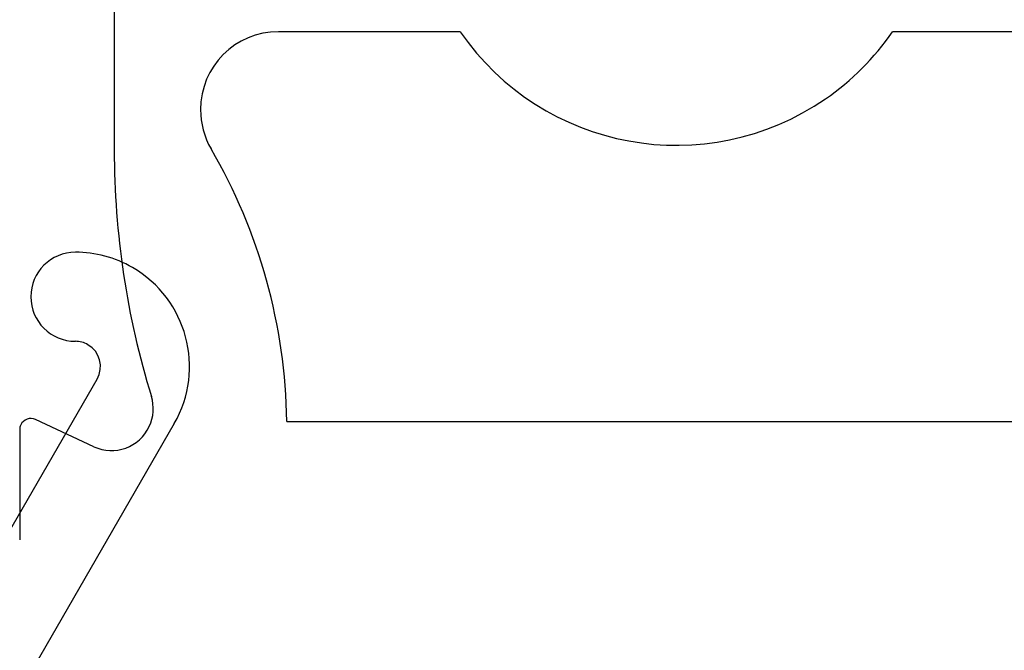
# Model space of a CAD drawing. Units: inches. Extents: x 38.9 to 74.2, y 1.1 to 34.8.
# Drawn here: x 42.2 to 42.7, y 16.3 to 16.6 of the extents above; entities that cross this region are included whole.
import ezdxf

# ---------------------------------------------------------------- set-up
doc = ezdxf.new("R2010")
doc.units = ezdxf.units.IN
doc.header["$MEASUREMENT"] = 0
doc.layers.add('line art', color=7, linetype='Continuous', lineweight=0)

# ---------------------------------------------------------------- blocks, each defined once
blk = doc.blocks.new('Block_38')
at = {"layer": 'line art', "color": 7, "lineweight": 25}
for p, q in [((42.25175, 16.68664), (42.25175, 16.49857)), ((42.40712, 16.55164), (42.32548, 16.55164)), ((42.68303, 16.55164), (42.60139, 16.55164)), ((42.20194, 16.32276), (42.24404, 16.39568)), ((42.27868, 16.37568), (42.21593, 16.26698)), ((42.24252, 16.36533), (42.21637, 16.37753)), ((42.32925, 16.37664), (42.67925, 16.37664)), ((42.20925, 16.37299), (42.20925, 16.32357))]:
    blk.add_line(p, q, dxfattribs=at)
for points in [[(42.32548, 16.55164), (42.30615, 16.55164), (42.29048, 16.53597), (42.29048, 16.51664), (42.29048, 16.51044), (42.29212, 16.50436), (42.29524, 16.49901)], [(42.32548, 16.55164), (42.30615, 16.55164), (42.29048, 16.53597), (42.29048, 16.51664), (42.29048, 16.51044), (42.29212, 16.50436), (42.29524, 16.49901)], [(42.32548, 16.55164), (42.30615, 16.55164), (42.29048, 16.53597), (42.29048, 16.51664), (42.29048, 16.51044), (42.29212, 16.50436), (42.29524, 16.49901)], [(42.32548, 16.55164), (42.30615, 16.55164), (42.29048, 16.53597), (42.29048, 16.51664), (42.29048, 16.51044), (42.29212, 16.50436), (42.29524, 16.49901)], [(42.40712, 16.55164), (42.44412, 16.49799), (42.51761, 16.4845), (42.57125, 16.52151), (42.58304, 16.52964), (42.59325, 16.53985), (42.60139, 16.55164)], [(42.40712, 16.55164), (42.44412, 16.49799), (42.51761, 16.4845), (42.57125, 16.52151), (42.58304, 16.52964), (42.59325, 16.53985), (42.60139, 16.55164)], [(42.40712, 16.55164), (42.44412, 16.49799), (42.51761, 16.4845), (42.57125, 16.52151), (42.58304, 16.52964), (42.59325, 16.53985), (42.60139, 16.55164)], [(42.40712, 16.55164), (42.44412, 16.49799), (42.51761, 16.4845), (42.57125, 16.52151), (42.58304, 16.52964), (42.59325, 16.53985), (42.60139, 16.55164)], [(42.23425, 16.45264), (42.22321, 16.45264), (42.21425, 16.44369), (42.21425, 16.43264), (42.21425, 16.42159), (42.22321, 16.41264), (42.23425, 16.41264)], [(42.23425, 16.45264), (42.22321, 16.45264), (42.21425, 16.44369), (42.21425, 16.43264), (42.21425, 16.42159), (42.22321, 16.41264), (42.23425, 16.41264)], [(42.27868, 16.37568), (42.29285, 16.40022), (42.28444, 16.4316), (42.25991, 16.44577), (42.25211, 16.45027), (42.24326, 16.45264), (42.23425, 16.45264)], [(42.27868, 16.37568), (42.29285, 16.40022), (42.28444, 16.4316), (42.25991, 16.44577), (42.25211, 16.45027), (42.24326, 16.45264), (42.23425, 16.45264)], [(42.24404, 16.39568), (42.24717, 16.40109), (42.24531, 16.408), (42.23991, 16.41112), (42.23819, 16.41212), (42.23624, 16.41264), (42.23425, 16.41264)], [(42.24404, 16.39568), (42.24717, 16.40109), (42.24531, 16.408), (42.23991, 16.41112), (42.23819, 16.41212), (42.23624, 16.41264), (42.23425, 16.41264)], [(42.24252, 16.36533), (42.25193, 16.36094), (42.26311, 16.36501), (42.26749, 16.37442), (42.26946, 16.37864), (42.26979, 16.38344), (42.26842, 16.38789)], [(42.24252, 16.36533), (42.25193, 16.36094), (42.26311, 16.36501), (42.26749, 16.37442), (42.26946, 16.37864), (42.26979, 16.38344), (42.26842, 16.38789)], [(42.21637, 16.37753), (42.21386, 16.37869), (42.21089, 16.37761), (42.20972, 16.37511), (42.20941, 16.37445), (42.20925, 16.37372), (42.20925, 16.37299)], [(42.21637, 16.37753), (42.21386, 16.37869), (42.21089, 16.37761), (42.20972, 16.37511), (42.20941, 16.37445), (42.20925, 16.37372), (42.20925, 16.37299)]]:
    blk.add_open_spline(points, degree=3, knots=[0, 0, 0, 0, 1, 1, 1, 2, 2, 2, 2], dxfattribs=at)
for points in [[(42.25175, 16.49857), (42.25175, 16.46105), (42.25737, 16.42375), (42.26842, 16.38789)], [(42.25175, 16.49857), (42.25175, 16.46105), (42.25737, 16.42375), (42.26842, 16.38789)], [(42.32925, 16.37664), (42.32864, 16.41968), (42.31693, 16.46183), (42.29524, 16.49901)], [(42.32925, 16.37664), (42.32864, 16.41968), (42.31693, 16.46183), (42.29524, 16.49901)], [(42.32925, 16.37664), (42.32864, 16.41968), (42.31693, 16.46183), (42.29524, 16.49901)], [(42.32925, 16.37664), (42.32864, 16.41968), (42.31693, 16.46183), (42.29524, 16.49901)]]:
    blk.add_open_spline(points, degree=3, dxfattribs=at)

msp = doc.modelspace()

# ---------------------------------------------------------------- block references
at = {"layer": 'line art'}
msp.add_blockref('Block_38', (0, 0), dxfattribs=at)

doc.saveas('drawing.dxf')
